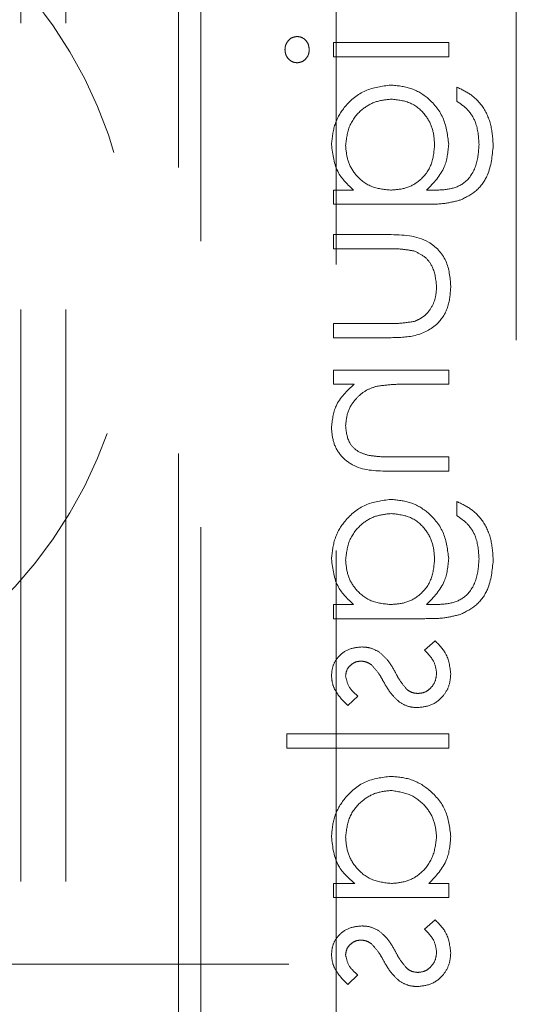
# Model space of a CAD drawing. Units: millimetres. Extents: x 11 to 205, y 5 to 292.
# Drawn here: x 64 to 65, y 219 to 221 of the extents above; entities that cross this region are included whole.
import ezdxf

# ---------------------------------------------------------------- set-up
doc = ezdxf.new("R2010")
doc.units = ezdxf.units.MM
doc.linetypes.add('HIDDEN', pattern=[1.905, 1.27, -0.635])

msp = doc.modelspace()

# ---------------------------------------------------------------- linework, layer by layer
at = {"color": 7, "linetype": 'HIDDEN', "lineweight": 18}
for p, q in [((63.5386, 223.9394), (63.5386, 215.6894)), ((63.6386, 223.9394), (63.6386, 215.8394)), ((63.8886, 223.6194), (63.8886, 212.6194)), ((63.9386, 212.6607), (63.9386, 222.8107)), ((64.6386, 220.0607), (64.6386, 221.4607)), ((64.2386, 212.6093), (64.2386, 220.9607)), ((64.2328, 220.7216), (64.2328, 220.6902)), ((64.4886, 220.7216), (64.2328, 220.7216)), ((64.4886, 220.6902), (64.4886, 220.7216)), ((64.2328, 220.6902), (64.4886, 220.6902)), ((64.5065, 220.6229), (64.5065, 220.5915)), ((64.2775, 220.3941), (64.2328, 220.3941)), ((64.2328, 220.3941), (64.2328, 220.3627)), ((64.4528, 220.3941), (64.4396, 220.3941)), ((64.2328, 220.3627), (64.4358, 220.3627)), ((64.355, 220.2954), (64.2328, 220.2954)), ((64.2328, 220.2954), (64.2328, 220.2639)), ((64.2328, 220.2639), (64.3514, 220.2639)), ((64.3514, 220.0979), (64.2328, 220.0979)), ((64.2328, 220.0979), (64.2328, 220.0665)), ((64.2328, 220.0665), (64.3573, 220.0665)), ((64.2328, 219.9947), (64.2328, 219.9633)), ((64.4886, 219.9947), (64.2328, 219.9947)), ((64.4886, 219.9633), (64.4886, 219.9947)), ((64.2328, 219.9633), (64.2789, 219.9633)), ((64.3961, 219.9633), (64.4886, 219.9633)), ((64.4886, 219.8018), (64.3683, 219.8018)), ((64.4886, 219.7704), (64.4886, 219.8018)), ((64.358, 219.7704), (64.4886, 219.7704)), ((64.5065, 219.703), (64.5065, 219.6716)), ((64.2328, 219.4742), (64.2328, 219.4428)), ((64.2775, 219.4742), (64.2328, 219.4742)), ((64.4528, 219.4742), (64.4396, 219.4742)), ((64.2328, 219.4428), (64.4358, 219.4428)), ((64.4584, 219.3934), (64.4347, 219.3726)), ((64.2647, 219.2498), (64.2867, 219.2711)), ((64.4886, 219.187), (64.1296, 219.187)), ((64.1296, 219.187), (64.1296, 219.1556)), ((64.4886, 219.1556), (64.4886, 219.187)), ((64.1296, 219.1556), (64.4886, 219.1556)), ((64.2328, 218.855), (64.2328, 218.8236)), ((64.2801, 218.855), (64.2328, 218.855)), ((64.4886, 218.855), (64.4443, 218.855)), ((64.4886, 218.8236), (64.4886, 218.855)), ((64.2328, 218.8236), (64.4886, 218.8236)), ((64.4584, 218.7742), (64.4347, 218.7534)), ((85.0886, 218.676), (63.4886, 218.676)), ((64.2647, 218.6306), (64.2867, 218.6519))]:
    msp.add_line(p, q, dxfattribs=at)
msp.add_arc((62.7886, 220.1894), 1, 267.612, 92.388, dxfattribs=at)
for points, knots in [([(64.1522, 220.7351), (64.148, 220.7345), (64.1398, 220.7334), (64.1312, 220.7251), (64.1259, 220.7158), (64.1254, 220.7093), (64.1251, 220.7061)], [0, 0, 0, 0, 0.279319, 0.558889, 0.779414, 1, 1, 1, 1]), ([(64.179, 220.7061), (64.1785, 220.7102), (64.1776, 220.7184), (64.1706, 220.7278), (64.1619, 220.734), (64.1554, 220.7347), (64.1522, 220.7351)], [0, 0, 0, 0, 0.2797533, 0.5598614, 0.779933, 1, 1, 1, 1]), ([(64.1251, 220.7061), (64.1255, 220.7019), (64.1264, 220.6936), (64.1334, 220.684), (64.1424, 220.6778), (64.1489, 220.6771), (64.1522, 220.6768)], [0, 0, 0, 0, 0.279782, 0.559764, 0.779912, 1, 1, 1, 1]), ([(64.1522, 220.6768), (64.1563, 220.6774), (64.1646, 220.6786), (64.1731, 220.6869), (64.1783, 220.6963), (64.1787, 220.7028), (64.179, 220.7061)], [0, 0, 0, 0, 0.2791196, 0.5587563, 0.7793612, 1, 1, 1, 1]), ([(64.3599, 220.6274), (64.3405, 220.6249), (64.3019, 220.6199), (64.2587, 220.5844), (64.2331, 220.5409), (64.2299, 220.5105), (64.2283, 220.4953)], [0, 0, 0, 0, 0.279508, 0.559082, 0.779634, 1, 1, 1, 1]), ([(64.3599, 220.6274), (64.3405, 220.6249), (64.3019, 220.6199), (64.2587, 220.5844), (64.2331, 220.5409), (64.2299, 220.5105), (64.2283, 220.4953)], [0, 0, 0, 0, 0.279508, 0.559082, 0.779634, 1, 1, 1, 1]), ([(64.4886, 220.4963), (64.4862, 220.5154), (64.4815, 220.5535), (64.4479, 220.5974), (64.4049, 220.6231), (64.3749, 220.626), (64.3599, 220.6274)], [0, 0, 0, 0, 0.279713, 0.559398, 0.779653, 1, 1, 1, 1]), ([(64.4886, 220.4963), (64.4862, 220.5154), (64.4815, 220.5535), (64.4479, 220.5974), (64.4049, 220.6231), (64.3749, 220.626), (64.3599, 220.6274)], [0, 0, 0, 0, 0.279713, 0.559398, 0.779653, 1, 1, 1, 1]), ([(64.5873, 220.4923), (64.5864, 220.5076), (64.5845, 220.5383), (64.5674, 220.5786), (64.5391, 220.6071), (64.5174, 220.6176), (64.5065, 220.6229)], [0, 0, 0, 0, 0.280227, 0.559973, 0.779562, 1, 1, 1, 1]), ([(64.5873, 220.4923), (64.5864, 220.5076), (64.5845, 220.5383), (64.5674, 220.5786), (64.5391, 220.6071), (64.5174, 220.6176), (64.5065, 220.6229)], [0, 0, 0, 0, 0.280227, 0.559973, 0.779562, 1, 1, 1, 1]), ([(64.2597, 220.4928), (64.2615, 220.5078), (64.2651, 220.5379), (64.2918, 220.5723), (64.3257, 220.5924), (64.3493, 220.5948), (64.3611, 220.596)], [0, 0, 0, 0, 0.279775, 0.559284, 0.779662, 1, 1, 1, 1]), ([(64.2597, 220.4928), (64.2615, 220.5078), (64.2651, 220.5379), (64.2918, 220.5723), (64.3257, 220.5924), (64.3493, 220.5948), (64.3611, 220.596)], [0, 0, 0, 0, 0.279775, 0.559284, 0.779662, 1, 1, 1, 1]), ([(64.3611, 220.596), (64.3758, 220.5944), (64.4052, 220.5912), (64.4375, 220.5632), (64.4549, 220.5292), (64.4564, 220.5062), (64.4572, 220.4947)], [0, 0, 0, 0, 0.279592, 0.558988, 0.779269, 1, 1, 1, 1]), ([(64.3611, 220.596), (64.3758, 220.5944), (64.4052, 220.5912), (64.4375, 220.5632), (64.4549, 220.5292), (64.4564, 220.5062), (64.4572, 220.4947)], [0, 0, 0, 0, 0.279592, 0.558988, 0.779269, 1, 1, 1, 1]), ([(64.5065, 220.5915), (64.5153, 220.5854), (64.5327, 220.5732), (64.5529, 220.5396), (64.5548, 220.5121), (64.5559, 220.4953)], [0, 0, 0, 0, 0.280284, 0.560307, 1, 1, 1, 1]), ([(64.2283, 220.4953), (64.231, 220.4731), (64.2358, 220.4333), (64.2648, 220.4061), (64.2775, 220.3941)], [0, 0, 0, 0, 0.558581, 1, 1, 1, 1]), ([(64.4572, 220.4947), (64.4559, 220.4798), (64.4535, 220.4502), (64.428, 220.4156), (64.3942, 220.3965), (64.3709, 220.3949), (64.3593, 220.3941)], [0, 0, 0, 0, 0.28017, 0.559299, 0.779418, 1, 1, 1, 1]), ([(64.4572, 220.4947), (64.4559, 220.4798), (64.4535, 220.4502), (64.428, 220.4156), (64.3942, 220.3965), (64.3709, 220.3949), (64.3593, 220.3941)], [0, 0, 0, 0, 0.28017, 0.559299, 0.779418, 1, 1, 1, 1]), ([(64.4396, 220.3941), (64.4551, 220.4102), (64.4829, 220.4392), (64.4869, 220.4788), (64.4886, 220.4963)], [0, 0, 0, 0, 0.558773, 1, 1, 1, 1]), ([(64.5559, 220.4953), (64.5548, 220.4797), (64.5526, 220.4487), (64.5285, 220.4089), (64.4895, 220.3945), (64.4651, 220.3942), (64.4528, 220.3941)], [0, 0, 0, 0, 0.280803, 0.559892, 0.778669, 1, 1, 1, 1]), ([(64.5559, 220.4953), (64.5548, 220.4797), (64.5526, 220.4487), (64.5285, 220.4089), (64.4895, 220.3945), (64.4651, 220.3942), (64.4528, 220.3941)], [0, 0, 0, 0, 0.280803, 0.559892, 0.778669, 1, 1, 1, 1]), ([(64.3593, 220.3941), (64.3446, 220.3956), (64.3152, 220.3986), (64.2819, 220.425), (64.263, 220.4583), (64.2608, 220.4813), (64.2597, 220.4928)], [0, 0, 0, 0, 0.2798171, 0.5591002, 0.7795317, 1, 1, 1, 1]), ([(64.3593, 220.3941), (64.3446, 220.3956), (64.3152, 220.3986), (64.2819, 220.425), (64.263, 220.4583), (64.2608, 220.4813), (64.2597, 220.4928)], [0, 0, 0, 0, 0.2798171, 0.5591002, 0.7795317, 1, 1, 1, 1]), ([(64.5142, 220.372), (64.5269, 220.3782), (64.5523, 220.3907), (64.5818, 220.4339), (64.5852, 220.4702), (64.5873, 220.4923)], [0, 0, 0, 0, 0.280104, 0.560352, 1, 1, 1, 1]), ([(64.5142, 220.372), (64.5269, 220.3782), (64.5523, 220.3907), (64.5818, 220.4339), (64.5852, 220.4702), (64.5873, 220.4923)], [0, 0, 0, 0, 0.280104, 0.560352, 1, 1, 1, 1]), ([(64.4358, 220.3627), (64.4507, 220.3627), (64.4772, 220.3627), (64.5029, 220.3692), (64.5142, 220.372)], [0, 0, 0, 0, 0.560436, 1, 1, 1, 1]), ([(64.4931, 220.1807), (64.4915, 220.2002), (64.4884, 220.2389), (64.4373, 220.2934), (64.3863, 220.2946), (64.355, 220.2954)], [0, 0, 0, 0, 0.280944, 0.559757, 1, 1, 1, 1]), ([(64.4931, 220.1807), (64.4915, 220.2002), (64.4884, 220.2389), (64.4373, 220.2934), (64.3863, 220.2946), (64.355, 220.2954)], [0, 0, 0, 0, 0.280944, 0.559757, 1, 1, 1, 1]), ([(64.3514, 220.2639), (64.3627, 220.264), (64.3828, 220.264), (64.4026, 220.2605), (64.4112, 220.259)], [0, 0, 0, 0, 0.56038, 1, 1, 1, 1]), ([(64.4112, 220.259), (64.4198, 220.2551), (64.437, 220.2474), (64.4574, 220.2192), (64.46, 220.1951), (64.4617, 220.1804)], [0, 0, 0, 0, 0.280126, 0.560587, 1, 1, 1, 1]), ([(64.3573, 220.0665), (64.3764, 220.0668), (64.4144, 220.0673), (64.4643, 220.092), (64.4903, 220.1357), (64.4921, 220.1657), (64.4931, 220.1807)], [0, 0, 0, 0, 0.281513, 0.559586, 0.779291, 1, 1, 1, 1]), ([(64.3573, 220.0665), (64.3764, 220.0668), (64.4144, 220.0673), (64.4643, 220.092), (64.4903, 220.1357), (64.4921, 220.1657), (64.4931, 220.1807)], [0, 0, 0, 0, 0.281513, 0.559586, 0.779291, 1, 1, 1, 1]), ([(64.4617, 220.1804), (64.4611, 220.1713), (64.46, 220.1532), (64.4491, 220.1298), (64.4333, 220.1122), (64.4203, 220.1061), (64.4138, 220.1031)], [0, 0, 0, 0, 0.280275, 0.559986, 0.78007, 1, 1, 1, 1]), ([(64.4138, 220.1031), (64.4022, 220.1012), (64.3816, 220.0978), (64.3607, 220.0979), (64.3514, 220.0979)], [0, 0, 0, 0, 0.559387, 1, 1, 1, 1]), ([(64.2789, 219.9633), (64.2629, 219.9484), (64.2341, 219.9217), (64.2301, 219.883), (64.2283, 219.866)], [0, 0, 0, 0, 0.559181, 1, 1, 1, 1]), ([(64.2597, 219.8715), (64.2609, 219.8825), (64.2632, 219.9047), (64.2812, 219.9307), (64.3028, 219.9497), (64.3192, 219.9555), (64.3275, 219.9585)], [0, 0, 0, 0, 0.2795773, 0.5593739, 0.7796701, 1, 1, 1, 1]), ([(64.3275, 219.9585), (64.3402, 219.9602), (64.363, 219.9633), (64.386, 219.9633), (64.3961, 219.9633)], [0, 0, 0, 0, 0.559666, 1, 1, 1, 1]), ([(64.2283, 219.866), (64.2294, 219.8545), (64.2314, 219.8316), (64.2497, 219.8014), (64.2906, 219.7709), (64.3302, 219.7706), (64.358, 219.7704)], [0, 0, 0, 0, 0.187027, 0.373835, 0.560589, 1, 1, 1, 1]), ([(64.2283, 219.866), (64.2294, 219.8545), (64.2314, 219.8316), (64.2497, 219.8014), (64.2906, 219.7709), (64.3302, 219.7706), (64.358, 219.7704)], [0, 0, 0, 0, 0.187027, 0.373835, 0.560589, 1, 1, 1, 1]), ([(64.3101, 219.8055), (64.3019, 219.808), (64.2857, 219.813), (64.2633, 219.8357), (64.2611, 219.8579), (64.2597, 219.8715)], [0, 0, 0, 0, 0.281211, 0.5613, 1, 1, 1, 1]), ([(64.3683, 219.8018), (64.3573, 219.8017), (64.3379, 219.8016), (64.3186, 219.8043), (64.3101, 219.8055)], [0, 0, 0, 0, 0.560262, 1, 1, 1, 1]), ([(64.3599, 219.7075), (64.3405, 219.705), (64.3019, 219.7), (64.2587, 219.6645), (64.2331, 219.621), (64.2299, 219.5906), (64.2283, 219.5754)], [0, 0, 0, 0, 0.27951, 0.559083, 0.779621, 1, 1, 1, 1]), ([(64.3599, 219.7075), (64.3405, 219.705), (64.3019, 219.7), (64.2587, 219.6645), (64.2331, 219.621), (64.2299, 219.5906), (64.2283, 219.5754)], [0, 0, 0, 0, 0.27951, 0.559083, 0.779621, 1, 1, 1, 1]), ([(64.4886, 219.5764), (64.4862, 219.5955), (64.4815, 219.6337), (64.4479, 219.6775), (64.4049, 219.7032), (64.3749, 219.7061), (64.3599, 219.7075)], [0, 0, 0, 0, 0.279702, 0.55939, 0.779648, 1, 1, 1, 1]), ([(64.4886, 219.5764), (64.4862, 219.5955), (64.4815, 219.6337), (64.4479, 219.6775), (64.4049, 219.7032), (64.3749, 219.7061), (64.3599, 219.7075)], [0, 0, 0, 0, 0.279702, 0.55939, 0.779648, 1, 1, 1, 1]), ([(64.5873, 219.5724), (64.5864, 219.5878), (64.5845, 219.6184), (64.5674, 219.6587), (64.5391, 219.6872), (64.5174, 219.6977), (64.5065, 219.703)], [0, 0, 0, 0, 0.28023, 0.559978, 0.779569, 1, 1, 1, 1]), ([(64.5873, 219.5724), (64.5864, 219.5878), (64.5845, 219.6184), (64.5674, 219.6587), (64.5391, 219.6872), (64.5174, 219.6977), (64.5065, 219.703)], [0, 0, 0, 0, 0.28023, 0.559978, 0.779569, 1, 1, 1, 1]), ([(64.2597, 219.5729), (64.2615, 219.588), (64.2651, 219.6181), (64.2918, 219.6524), (64.3257, 219.6725), (64.3493, 219.6749), (64.3611, 219.6761)], [0, 0, 0, 0, 0.2797733, 0.5592959, 0.7796627, 1, 1, 1, 1]), ([(64.2597, 219.5729), (64.2615, 219.588), (64.2651, 219.6181), (64.2918, 219.6524), (64.3257, 219.6725), (64.3493, 219.6749), (64.3611, 219.6761)], [0, 0, 0, 0, 0.2797733, 0.5592959, 0.7796627, 1, 1, 1, 1]), ([(64.3611, 219.6761), (64.3758, 219.6745), (64.4052, 219.6713), (64.4375, 219.6433), (64.4549, 219.6094), (64.4564, 219.5863), (64.4572, 219.5748)], [0, 0, 0, 0, 0.279592, 0.558987, 0.77925, 1, 1, 1, 1]), ([(64.3611, 219.6761), (64.3758, 219.6745), (64.4052, 219.6713), (64.4375, 219.6433), (64.4549, 219.6094), (64.4564, 219.5863), (64.4572, 219.5748)], [0, 0, 0, 0, 0.279592, 0.558987, 0.77925, 1, 1, 1, 1]), ([(64.5065, 219.6716), (64.5153, 219.6655), (64.5327, 219.6533), (64.5529, 219.6197), (64.5548, 219.5922), (64.5559, 219.5754)], [0, 0, 0, 0, 0.280296, 0.560314, 1, 1, 1, 1]), ([(64.2283, 219.5754), (64.231, 219.5532), (64.2358, 219.5134), (64.2648, 219.4862), (64.2775, 219.4742)], [0, 0, 0, 0, 0.558581, 1, 1, 1, 1]), ([(64.4396, 219.4742), (64.4551, 219.4904), (64.4829, 219.5193), (64.4869, 219.5589), (64.4886, 219.5764)], [0, 0, 0, 0, 0.558759, 1, 1, 1, 1]), ([(64.5559, 219.5754), (64.5548, 219.5599), (64.5526, 219.5288), (64.5285, 219.489), (64.4895, 219.4746), (64.4651, 219.4743), (64.4528, 219.4742)], [0, 0, 0, 0, 0.280803, 0.559892, 0.778669, 1, 1, 1, 1]), ([(64.5559, 219.5754), (64.5548, 219.5599), (64.5526, 219.5288), (64.5285, 219.489), (64.4895, 219.4746), (64.4651, 219.4743), (64.4528, 219.4742)], [0, 0, 0, 0, 0.280803, 0.559892, 0.778669, 1, 1, 1, 1]), ([(64.3593, 219.4742), (64.3446, 219.4757), (64.3152, 219.4787), (64.2819, 219.5051), (64.263, 219.5384), (64.2608, 219.5614), (64.2597, 219.5729)], [0, 0, 0, 0, 0.2798171, 0.5591002, 0.7795317, 1, 1, 1, 1]), ([(64.3593, 219.4742), (64.3446, 219.4757), (64.3152, 219.4787), (64.2819, 219.5051), (64.263, 219.5384), (64.2608, 219.5614), (64.2597, 219.5729)], [0, 0, 0, 0, 0.2798171, 0.5591002, 0.7795317, 1, 1, 1, 1]), ([(64.4572, 219.5748), (64.4559, 219.5599), (64.4535, 219.5303), (64.428, 219.4958), (64.3942, 219.4767), (64.3709, 219.475), (64.3593, 219.4742)], [0, 0, 0, 0, 0.28017, 0.559299, 0.779418, 1, 1, 1, 1]), ([(64.4572, 219.5748), (64.4559, 219.5599), (64.4535, 219.5303), (64.428, 219.4958), (64.3942, 219.4767), (64.3709, 219.475), (64.3593, 219.4742)], [0, 0, 0, 0, 0.28017, 0.559299, 0.779418, 1, 1, 1, 1]), ([(64.5142, 219.4521), (64.5269, 219.4584), (64.5523, 219.4708), (64.5818, 219.514), (64.5852, 219.5503), (64.5873, 219.5724)], [0, 0, 0, 0, 0.280099, 0.560359, 1, 1, 1, 1]), ([(64.5142, 219.4521), (64.5269, 219.4584), (64.5523, 219.4708), (64.5818, 219.514), (64.5852, 219.5503), (64.5873, 219.5724)], [0, 0, 0, 0, 0.280099, 0.560359, 1, 1, 1, 1]), ([(64.4358, 219.4428), (64.4507, 219.4428), (64.4772, 219.4429), (64.5029, 219.4493), (64.5142, 219.4521)], [0, 0, 0, 0, 0.560441, 1, 1, 1, 1]), ([(64.2954, 219.38), (64.2856, 219.379), (64.2661, 219.3772), (64.2436, 219.3602), (64.2302, 219.3384), (64.2289, 219.323), (64.2283, 219.3153)], [0, 0, 0, 0, 0.279954, 0.559516, 0.779634, 1, 1, 1, 1]), ([(64.3348, 219.3683), (64.3279, 219.3721), (64.3156, 219.3789), (64.3016, 219.3796), (64.2954, 219.38)], [0, 0, 0, 0, 0.559558, 1, 1, 1, 1]), ([(64.4931, 219.3203), (64.491, 219.3362), (64.4873, 219.3645), (64.4673, 219.3846), (64.4584, 219.3934)], [0, 0, 0, 0, 0.559293, 1, 1, 1, 1]), ([(64.3697, 219.3242), (64.3645, 219.3335), (64.3553, 219.3501), (64.3411, 219.3627), (64.3348, 219.3683)], [0, 0, 0, 0, 0.5606289, 1, 1, 1, 1]), ([(64.4347, 219.3726), (64.4428, 219.3647), (64.4573, 219.3505), (64.4603, 219.3306), (64.4617, 219.3219)], [0, 0, 0, 0, 0.560843, 1, 1, 1, 1]), ([(64.2597, 219.3153), (64.2604, 219.3203), (64.2617, 219.3302), (64.2714, 219.3408), (64.2824, 219.3475), (64.2902, 219.3482), (64.2942, 219.3486)], [0, 0, 0, 0, 0.279187, 0.559025, 0.779512, 1, 1, 1, 1]), ([(64.2942, 219.3486), (64.2989, 219.348), (64.3074, 219.347), (64.3143, 219.342), (64.3174, 219.3399)], [0, 0, 0, 0, 0.559079, 1, 1, 1, 1]), ([(64.3174, 219.3399), (64.3231, 219.3336), (64.3333, 219.3225), (64.3405, 219.3092), (64.3437, 219.3033)], [0, 0, 0, 0, 0.559013, 1, 1, 1, 1]), ([(64.2283, 219.3153), (64.2291, 219.3081), (64.2307, 219.2937), (64.2437, 219.2709), (64.2567, 219.2578), (64.2647, 219.2498)], [0, 0, 0, 0, 0.279556, 0.559754, 1, 1, 1, 1]), ([(64.2867, 219.2711), (64.279, 219.2779), (64.2652, 219.2899), (64.2614, 219.3076), (64.2597, 219.3153)], [0, 0, 0, 0, 0.562076, 1, 1, 1, 1]), ([(64.3961, 219.2854), (64.3904, 219.2921), (64.3802, 219.3041), (64.3729, 219.318), (64.3697, 219.3242)], [0, 0, 0, 0, 0.559078, 1, 1, 1, 1]), ([(64.4192, 219.2453), (64.4302, 219.2466), (64.4522, 219.2491), (64.4766, 219.2695), (64.491, 219.2943), (64.4924, 219.3116), (64.4931, 219.3203)], [0, 0, 0, 0, 0.27959, 0.559254, 0.779505, 1, 1, 1, 1]), ([(64.4617, 219.3219), (64.461, 219.3155), (64.4597, 219.3028), (64.449, 219.2882), (64.4355, 219.2784), (64.4255, 219.2773), (64.4205, 219.2768)], [0, 0, 0, 0, 0.279963, 0.559706, 0.779908, 1, 1, 1, 1]), ([(64.3437, 219.3033), (64.3491, 219.2937), (64.3588, 219.2765), (64.3733, 219.2631), (64.3796, 219.2573)], [0, 0, 0, 0, 0.560643, 1, 1, 1, 1]), ([(64.4205, 219.2768), (64.4155, 219.2772), (64.4066, 219.2781), (64.3993, 219.2831), (64.3961, 219.2854)], [0, 0, 0, 0, 0.559662, 1, 1, 1, 1]), ([(64.3796, 219.2573), (64.3865, 219.2534), (64.3989, 219.2466), (64.413, 219.2457), (64.4192, 219.2453)], [0, 0, 0, 0, 0.559557, 1, 1, 1, 1]), ([(64.36, 219.0928), (64.3404, 219.0904), (64.3012, 219.0855), (64.2586, 219.0484), (64.2323, 219.0047), (64.2296, 218.9739), (64.2283, 218.9585)], [0, 0, 0, 0, 0.279403, 0.559213, 0.779563, 1, 1, 1, 1]), ([(64.36, 219.0928), (64.3404, 219.0904), (64.3012, 219.0855), (64.2586, 219.0484), (64.2323, 219.0047), (64.2296, 218.9739), (64.2283, 218.9585)], [0, 0, 0, 0, 0.279403, 0.559213, 0.779563, 1, 1, 1, 1]), ([(64.4931, 218.9594), (64.4908, 218.9791), (64.4862, 219.0184), (64.4499, 219.0619), (64.4064, 219.0888), (64.3754, 219.0915), (64.36, 219.0928)], [0, 0, 0, 0, 0.279573, 0.559342, 0.779592, 1, 1, 1, 1]), ([(64.4931, 218.9594), (64.4908, 218.9791), (64.4862, 219.0184), (64.4499, 219.0619), (64.4064, 219.0888), (64.3754, 219.0915), (64.36, 219.0928)], [0, 0, 0, 0, 0.279573, 0.559342, 0.779592, 1, 1, 1, 1]), ([(64.2597, 218.958), (64.2615, 218.973), (64.265, 219.003), (64.2917, 219.037), (64.3251, 219.0576), (64.3486, 219.0601), (64.3603, 219.0614)], [0, 0, 0, 0, 0.279749, 0.559263, 0.779725, 1, 1, 1, 1]), ([(64.2597, 218.958), (64.2615, 218.973), (64.265, 219.003), (64.2917, 219.037), (64.3251, 219.0576), (64.3486, 219.0601), (64.3603, 219.0614)], [0, 0, 0, 0, 0.279749, 0.559263, 0.779725, 1, 1, 1, 1]), ([(64.3603, 219.0614), (64.3753, 219.0592), (64.4051, 219.0549), (64.4385, 219.0275), (64.4582, 218.9936), (64.4605, 218.9701), (64.4617, 218.9583)], [0, 0, 0, 0, 0.279379, 0.5591, 0.779561, 1, 1, 1, 1]), ([(64.3603, 219.0614), (64.3753, 219.0592), (64.4051, 219.0549), (64.4385, 219.0275), (64.4582, 218.9936), (64.4605, 218.9701), (64.4617, 218.9583)], [0, 0, 0, 0, 0.279379, 0.5591, 0.779561, 1, 1, 1, 1]), ([(64.2283, 218.9585), (64.2309, 218.9354), (64.2356, 218.8941), (64.2665, 218.8669), (64.2801, 218.855)], [0, 0, 0, 0, 0.559007, 1, 1, 1, 1]), ([(64.2283, 218.9585), (64.2309, 218.9354), (64.2356, 218.8941), (64.2665, 218.8669), (64.2801, 218.855)], [0, 0, 0, 0, 0.559007, 1, 1, 1, 1]), ([(64.3613, 218.855), (64.3461, 218.8566), (64.3158, 218.86), (64.2823, 218.8882), (64.2626, 218.9223), (64.2607, 218.9461), (64.2597, 218.958)], [0, 0, 0, 0, 0.279649, 0.559212, 0.779489, 1, 1, 1, 1]), ([(64.3613, 218.855), (64.3461, 218.8566), (64.3158, 218.86), (64.2823, 218.8882), (64.2626, 218.9223), (64.2607, 218.9461), (64.2597, 218.958)], [0, 0, 0, 0, 0.279649, 0.559212, 0.779489, 1, 1, 1, 1]), ([(64.4617, 218.9583), (64.4598, 218.9433), (64.4561, 218.9134), (64.4306, 218.8783), (64.3967, 218.858), (64.3731, 218.856), (64.3613, 218.855)], [0, 0, 0, 0, 0.279775, 0.559424, 0.779586, 1, 1, 1, 1]), ([(64.4617, 218.9583), (64.4598, 218.9433), (64.4561, 218.9134), (64.4306, 218.8783), (64.3967, 218.858), (64.3731, 218.856), (64.3613, 218.855)], [0, 0, 0, 0, 0.279775, 0.559424, 0.779586, 1, 1, 1, 1]), ([(64.4443, 218.855), (64.4601, 218.8715), (64.4883, 218.9012), (64.4916, 218.9416), (64.4931, 218.9594)], [0, 0, 0, 0, 0.558716, 1, 1, 1, 1]), ([(64.4931, 218.7011), (64.491, 218.7169), (64.4873, 218.7453), (64.4673, 218.7653), (64.4584, 218.7742)], [0, 0, 0, 0, 0.559262, 1, 1, 1, 1]), ([(64.2954, 218.7607), (64.2856, 218.7598), (64.2661, 218.7579), (64.2436, 218.7409), (64.2302, 218.7191), (64.2289, 218.7038), (64.2283, 218.6961)], [0, 0, 0, 0, 0.279946, 0.5595, 0.779612, 1, 1, 1, 1]), ([(64.3348, 218.749), (64.3279, 218.7528), (64.3156, 218.7597), (64.3016, 218.7604), (64.2954, 218.7607)], [0, 0, 0, 0, 0.559571, 1, 1, 1, 1]), ([(64.3697, 218.7049), (64.3645, 218.7142), (64.3553, 218.7309), (64.3411, 218.7435), (64.3348, 218.749)], [0, 0, 0, 0, 0.56065, 1, 1, 1, 1]), ([(64.4347, 218.7534), (64.4428, 218.7454), (64.4573, 218.7313), (64.4603, 218.7114), (64.4617, 218.7027)], [0, 0, 0, 0, 0.560843, 1, 1, 1, 1]), ([(64.2597, 218.6961), (64.2604, 218.7011), (64.2617, 218.711), (64.2714, 218.7216), (64.2824, 218.7283), (64.2902, 218.729), (64.2942, 218.7293)], [0, 0, 0, 0, 0.279231, 0.559014, 0.779521, 1, 1, 1, 1]), ([(64.2942, 218.7293), (64.2989, 218.7288), (64.3074, 218.7277), (64.3143, 218.7228), (64.3174, 218.7206)], [0, 0, 0, 0, 0.559044, 1, 1, 1, 1]), ([(64.3174, 218.7206), (64.3231, 218.7144), (64.3333, 218.7032), (64.3405, 218.69), (64.3437, 218.6841)], [0, 0, 0, 0, 0.559013, 1, 1, 1, 1]), ([(64.3961, 218.6662), (64.3904, 218.6729), (64.3802, 218.6848), (64.3729, 218.6988), (64.3697, 218.7049)], [0, 0, 0, 0, 0.559078, 1, 1, 1, 1]), ([(64.4192, 218.6261), (64.4302, 218.6274), (64.4522, 218.6299), (64.4766, 218.6503), (64.491, 218.6751), (64.4924, 218.6924), (64.4931, 218.7011)], [0, 0, 0, 0, 0.27959, 0.559254, 0.779505, 1, 1, 1, 1]), ([(64.4617, 218.7027), (64.461, 218.6963), (64.4597, 218.6836), (64.4489, 218.669), (64.4355, 218.6591), (64.4255, 218.6581), (64.4205, 218.6575)], [0, 0, 0, 0, 0.279997, 0.559695, 0.779915, 1, 1, 1, 1]), ([(64.2283, 218.6961), (64.2291, 218.6889), (64.2307, 218.6745), (64.2437, 218.6517), (64.2567, 218.6386), (64.2647, 218.6306)], [0, 0, 0, 0, 0.279558, 0.559723, 1, 1, 1, 1]), ([(64.2867, 218.6519), (64.279, 218.6587), (64.2652, 218.6707), (64.2614, 218.6884), (64.2597, 218.6961)], [0, 0, 0, 0, 0.562107, 1, 1, 1, 1]), ([(64.3437, 218.6841), (64.3491, 218.6744), (64.3588, 218.6572), (64.3733, 218.6439), (64.3796, 218.638)], [0, 0, 0, 0, 0.560663, 1, 1, 1, 1]), ([(64.4205, 218.6575), (64.4155, 218.658), (64.4066, 218.6588), (64.3993, 218.6639), (64.3961, 218.6662)], [0, 0, 0, 0, 0.55963, 1, 1, 1, 1]), ([(64.3796, 218.638), (64.3865, 218.6342), (64.3989, 218.6273), (64.413, 218.6265), (64.4192, 218.6261)], [0, 0, 0, 0, 0.559557, 1, 1, 1, 1])]:
    msp.add_open_spline(points, degree=3, knots=knots, dxfattribs=at)

doc.saveas('drawing.dxf')
